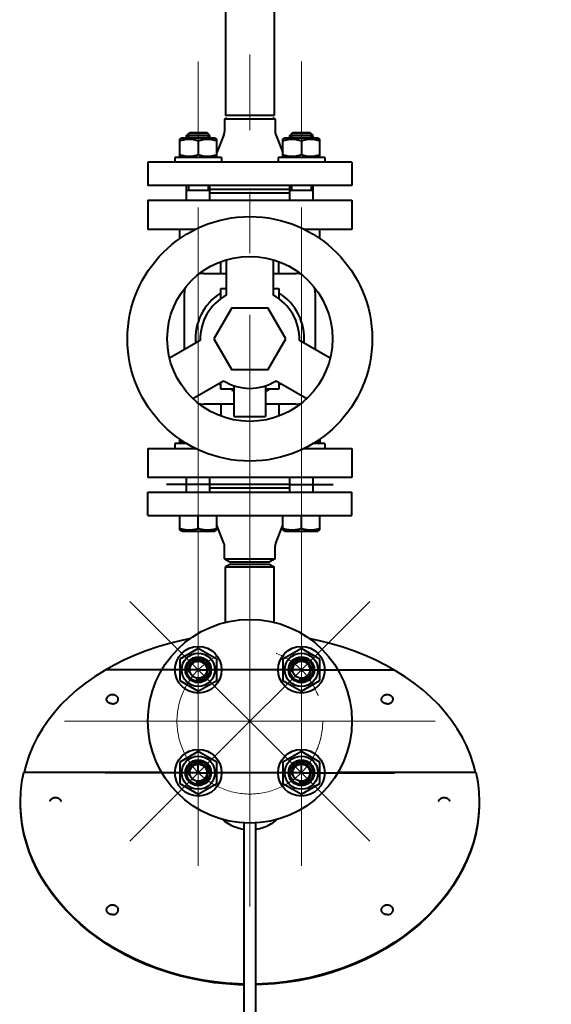
# Model space of a CAD drawing. Units: millimetres. Extents: x -32224 to -14404, y -25971 to -17571.
# Drawn here: x -28230 to -27957, y -18873 to -18366 of the extents above; entities that cross this region are included whole.
import ezdxf

# ---------------------------------------------------------------- set-up
doc = ezdxf.new("R2010")
doc.units = ezdxf.units.MM
doc.linetypes.add('CENTER', pattern=[50.8, 31.75, -6.35, 6.35, -6.35])
for name, color, linetype, lineweight in [('котел', 150, 'Continuous', 40), ('оси', 253, 'CENTER', 13), ('размеры', 253, 'Continuous', 13)]:
    doc.layers.add(name, color=color, linetype=linetype, lineweight=lineweight)
doc.styles.add('энтророс', font='geniso.shx', dxfattribs={"height": 60})
doc.dimstyles.new('20', dxfattribs={"dimtxt": 60, "dimasz": 50, "dimexe": 20, "dimexo": 0.625, "dimgap": 20, "dimtad": 1, "dimdec": 0, "dimtxsty": 'энтророс', "dimcen": 2.5, "dimadec": 0, "dimazin": 0, "dimtfac": 1, "dimtdec": 0, "dimtmove": 0, "dimatfit": 3, "dimfxl": 1, "dimarcsym": 0})

# ---------------------------------------------------------------- blocks, each defined once
blk = doc.blocks.new('*D9')
at = {"layer": 'Defpoints', "color": 0, "ltscale": 10, "transparency": 16777216}
for p in [(-25101.28, -17860.24), (-25101.28, -18462.41), (-29336.68, -19256.51)]:
    blk.add_point(p, dxfattribs=at)
at = {"layer": 'размеры', "color": 0, "lineweight": -2, "ltscale": 10, "transparency": 16777216}
for p, q in [((-29336.68, -19255.88), (-29336.68, -17840.24)), ((-25101.28, -18461.78), (-25101.28, -17840.24)), ((-29286.68, -17860.24), (-25151.28, -17860.24))]:
    blk.add_line(p, q, dxfattribs=at)
at = {"layer": 'размеры', "color": 0, "ltscale": 10, "transparency": 16777216}
for points in [[(-29286.68, -17851.9), (-29286.68, -17868.57), (-29336.68, -17860.24)], [(-25151.28, -17851.9), (-25151.28, -17868.57), (-25101.28, -17860.24)]]:
    blk.add_solid(points, dxfattribs=at)
at = {"layer": 'размеры', "color": 0, "ltscale": 10, "transparency": 16777216, "insert": (-27304.7, -17810.23), "char_height": 60, "attachment_point": 5, "style": 'энтророс'}
blk.add_mtext('4235', dxfattribs=at)

msp = doc.modelspace()

# ---------------------------------------------------------------- linework, layer by layer
at = {"layer": 'котел'}
for p, q in [((-28124.48, -18340.39), (-28124.48, -18415.39)), ((-28099.48, -18340.39), (-28099.48, -18415.39)), ((-28124.98, -18417.12), (-28123.86, -18416.47)), ((-28124.98, -18417.12), (-28124.98, -18423.52)), ((-28098.98, -18417.12), (-28124.98, -18417.12)), ((-28099.48, -18415.39), (-28124.48, -18415.39)), ((-28098.98, -18417.12), (-28100.11, -18416.47)), ((-28098.98, -18417.12), (-28098.98, -18423.52)), ((-28144.5, -18425.59), (-28142.9, -18423.99)), ((-28142.9, -18423.99), (-28134.1, -18423.99)), ((-28132.5, -18425.59), (-28134.1, -18423.99)), ((-28091.47, -18425.59), (-28089.87, -18423.99)), ((-28089.87, -18423.99), (-28081.07, -18423.99)), ((-28079.47, -18425.59), (-28081.07, -18423.99)), ((-28148.02, -18427.45), (-28147.05, -18426.89)), ((-28148, -18436.34), (-28148, -18427.44)), ((-28147.05, -18426.89), (-28129.95, -18426.89)), ((-28144.5, -18426.89), (-28144.5, -18425.59)), ((-28144.5, -18425.59), (-28132.5, -18425.59)), ((-28143.56, -18424.64), (-28143.56, -18426.89)), ((-28133.45, -18424.64), (-28143.56, -18424.64)), ((-28138.5, -18428.29), (-28138.5, -18435.49)), ((-28133.45, -18424.64), (-28133.45, -18426.89)), ((-28132.5, -18426.89), (-28132.5, -18425.59)), ((-28128.98, -18427.45), (-28129.95, -18426.89)), ((-28125.31, -18425.19), (-28129, -18434.43)), ((-28129, -18436.34), (-28129, -18427.44)), ((-28098.66, -18425.19), (-28094.97, -18434.43)), ((-28094.99, -18427.45), (-28094.02, -18426.89)), ((-28094.97, -18436.34), (-28094.97, -18427.44)), ((-28094.02, -18426.89), (-28076.92, -18426.89)), ((-28091.47, -18426.89), (-28091.47, -18425.59)), ((-28091.47, -18425.59), (-28079.47, -18425.59)), ((-28090.52, -18424.64), (-28090.52, -18426.89)), ((-28080.41, -18424.64), (-28090.52, -18424.64)), ((-28085.47, -18428.29), (-28085.47, -18435.49)), ((-28080.41, -18424.64), (-28080.41, -18426.89)), ((-28079.47, -18426.89), (-28079.47, -18425.59)), ((-28075.95, -18427.45), (-28076.92, -18426.89)), ((-28075.97, -18436.34), (-28075.97, -18427.44)), ((-28150.5, -18436.89), (-28150.5, -18439.39)), ((-28126.5, -18436.89), (-28150.5, -18436.89)), ((-28147.05, -18436.89), (-28148.02, -18436.33)), ((-28129.95, -18436.89), (-28128.98, -18436.33)), ((-28126.5, -18436.89), (-28126.5, -18439.39)), ((-28097.47, -18436.89), (-28097.47, -18439.39)), ((-28073.47, -18436.89), (-28097.47, -18436.89)), ((-28094.02, -18436.89), (-28094.99, -18436.33)), ((-28076.92, -18436.89), (-28075.95, -18436.33)), ((-28073.47, -18436.89), (-28073.47, -18439.39)), ((-28164.48, -18439.39), (-28164.48, -18451.39)), ((-28059.48, -18439.39), (-28164.48, -18439.39)), ((-28059.48, -18439.39), (-28059.48, -18451.39)), ((-28059.48, -18451.39), (-28164.48, -18451.39)), ((-28144.5, -18458.99), (-28144.5, -18451.39)), ((-28132.5, -18453.99), (-28144.5, -18453.99)), ((-28143.56, -18451.39), (-28143.56, -18453.99)), ((-28133.45, -18451.39), (-28133.45, -18453.99)), ((-28132.5, -18458.99), (-28132.5, -18451.39)), ((-28091.47, -18453.39), (-28132.5, -18453.39)), ((-28091.47, -18458.99), (-28091.47, -18451.39)), ((-28079.47, -18453.99), (-28091.47, -18453.99)), ((-28090.52, -18451.39), (-28090.52, -18453.99)), ((-28080.41, -18451.39), (-28080.41, -18453.99)), ((-28079.47, -18458.99), (-28079.47, -18451.39)), ((-28164.48, -18458.99), (-28164.48, -18473.99)), ((-28164.48, -18458.99), (-28059.48, -18458.99)), ((-28091.47, -18455.39), (-28132.5, -18455.39)), ((-28059.48, -18458.99), (-28059.48, -18473.99)), ((-28139.94, -18473.99), (-28164.48, -18473.99)), ((-28148, -18478.76), (-28148, -18473.99)), ((-28059.48, -18473.99), (-28084.02, -18473.99)), ((-28075.97, -18478.76), (-28075.97, -18473.99)), ((-28123.98, -18507.89), (-28123.98, -18489.62)), ((-28099.98, -18489.62), (-28099.98, -18507.89)), ((-28126.98, -18496.7), (-28126.98, -18490.72)), ((-28096.98, -18496.7), (-28096.98, -18490.79)), ((-28135.67, -18496.7), (-28123.98, -18496.7)), ((-28099.98, -18496.7), (-28088.3, -18496.7)), ((-28126.98, -18509.81), (-28126.98, -18504.39)), ((-28126.98, -18504.39), (-28123.98, -18504.39)), ((-28099.98, -18504.39), (-28096.98, -18504.39)), ((-28096.98, -18504.39), (-28096.98, -18509.81)), ((-28145.67, -18535.98), (-28145.67, -18506.7)), ((-28078.3, -18506.7), (-28078.3, -18535.98)), ((-28121.22, -18514.39), (-28130.46, -18530.39)), ((-28121.22, -18514.39), (-28102.75, -18514.39)), ((-28093.51, -18530.39), (-28102.75, -18514.39)), ((-28130.46, -18530.39), (-28121.22, -18546.39)), ((-28102.75, -18546.39), (-28093.51, -18530.39)), ((-28137.47, -18531.25), (-28153.29, -18540.38)), ((-28070.68, -18540.38), (-28086.5, -18531.25)), ((-28102.75, -18546.39), (-28121.22, -18546.39)), ((-28141.29, -18561.17), (-28125.47, -18552.03)), ((-28126.98, -18556.39), (-28126.98, -18552.91)), ((-28119.98, -18570.39), (-28119.98, -18554.58)), ((-28103.98, -18554.58), (-28103.98, -18570.39)), ((-28098.5, -18552.03), (-28082.68, -18561.17)), ((-28096.98, -18552.91), (-28096.98, -18556.39)), ((-28119.98, -18556.39), (-28126.98, -18556.39)), ((-28096.98, -18556.39), (-28103.98, -18556.39)), ((-28119.98, -18564.08), (-28135.67, -18564.08)), ((-28126.98, -18564.08), (-28126.98, -18569.94)), ((-28088.3, -18564.08), (-28103.98, -18564.08)), ((-28096.98, -18564.08), (-28096.98, -18570)), ((-28119.98, -18570.39), (-28103.98, -18570.39)), ((-28150.5, -18584.29), (-28150.5, -18586.79)), ((-28144.27, -18584.29), (-28150.5, -18584.29)), ((-28147.05, -18584.29), (-28148.02, -18583.73)), ((-28148, -18583.74), (-28148, -18582.02)), ((-28073.47, -18584.29), (-28079.69, -18584.29)), ((-28076.92, -18584.29), (-28075.95, -18583.73)), ((-28075.97, -18582.02), (-28075.97, -18583.74)), ((-28073.47, -18584.29), (-28073.47, -18586.79)), ((-28164.48, -18586.79), (-28164.48, -18601.79)), ((-28164.48, -18586.79), (-28139.94, -18586.79)), ((-28084.02, -18586.79), (-28059.48, -18586.79)), ((-28059.48, -18586.79), (-28059.48, -18601.79)), ((-28059.48, -18601.79), (-28164.48, -18601.79)), ((-28132.5, -18605.39), (-28154.84, -18605.39)), ((-28144.5, -18609.39), (-28144.5, -18601.79)), ((-28132.5, -18609.39), (-28132.5, -18601.79)), ((-28091.47, -18605.39), (-28132.5, -18605.39)), ((-28091.47, -18609.39), (-28091.47, -18601.79)), ((-28091.47, -18605.39), (-28069.13, -18605.39)), ((-28079.47, -18609.39), (-28079.47, -18601.79)), ((-28164.48, -18621.39), (-28164.48, -18609.39)), ((-28164.48, -18609.39), (-28059.48, -18609.39)), ((-28091.47, -18607.39), (-28132.5, -18607.39)), ((-28059.48, -18621.39), (-28059.48, -18609.39)), ((-28164.48, -18621.39), (-28059.48, -18621.39)), ((-28148, -18628.84), (-28148, -18621.39)), ((-28138.5, -18627.99), (-28138.5, -18621.39)), ((-28129, -18628.84), (-28129, -18621.39)), ((-28094.97, -18628.84), (-28094.97, -18621.39)), ((-28085.47, -18627.99), (-28085.47, -18621.39)), ((-28075.97, -18628.84), (-28075.97, -18621.39)), ((-28125.31, -18635.58), (-28129, -18626.35)), ((-28098.66, -18635.58), (-28094.97, -18626.35)), ((-28147.05, -18629.39), (-28148, -18628.84)), ((-28147.05, -18629.39), (-28129.95, -18629.39)), ((-28129.95, -18629.39), (-28129, -18628.84)), ((-28094.02, -18629.39), (-28094.97, -18628.84)), ((-28094.02, -18629.39), (-28076.92, -18629.39)), ((-28076.92, -18629.39), (-28075.97, -18628.84)), ((-28124.98, -18643.66), (-28124.98, -18637.26)), ((-28098.98, -18643.66), (-28098.98, -18637.26)), ((-28124.98, -18643.66), (-28121.98, -18645.39)), ((-28124.98, -18643.66), (-28098.98, -18643.66)), ((-28121.98, -18646.39), (-28124.48, -18647.83)), ((-28101.98, -18645.39), (-28121.98, -18645.39)), ((-28121.98, -18646.39), (-28101.98, -18646.39)), ((-28098.98, -18643.66), (-28101.98, -18645.39)), ((-28101.98, -18646.39), (-28099.48, -18647.83)), ((-28124.48, -18676.4), (-28124.48, -18647.83)), ((-28124.48, -18647.83), (-28099.48, -18647.83)), ((-28099.48, -18676.4), (-28099.48, -18647.83)), ((-28138.5, -18689.9), (-28148, -18695.39)), ((-28129, -18695.39), (-28138.5, -18689.9)), ((-28085.47, -18689.9), (-28094.97, -18695.39)), ((-28075.97, -18695.39), (-28085.47, -18689.9)), ((-28148, -18695.39), (-28148, -18706.36)), ((-28129, -18706.36), (-28129, -18695.39)), ((-28094.97, -18695.39), (-28094.97, -18706.36)), ((-28075.97, -18706.36), (-28075.97, -18695.39)), ((-28138.5, -18700.87), (-28186.41, -18700.87)), ((-28138.5, -18700.87), (-28133.38, -18700.87)), ((-28085.47, -18700.87), (-28133.38, -18700.87)), ((-28085.47, -18700.87), (-28037.55, -18700.87)), ((-28148, -18706.36), (-28138.5, -18711.84)), ((-28138.5, -18711.84), (-28129, -18706.36)), ((-28094.97, -18706.36), (-28085.47, -18711.84)), ((-28085.47, -18711.84), (-28075.97, -18706.36)), ((-28138.5, -18742.94), (-28148, -18748.42)), ((-28129, -18748.42), (-28138.5, -18742.94)), ((-28085.47, -18742.94), (-28094.97, -18748.42)), ((-28075.97, -18748.42), (-28085.47, -18742.94)), ((-28148, -18748.42), (-28148, -18759.39)), ((-28129, -18759.39), (-28129, -18748.42)), ((-28094.97, -18748.42), (-28094.97, -18759.39)), ((-28075.97, -18759.39), (-28075.97, -18748.42)), ((-28228.28, -18753.59), (-28157.48, -18753.59)), ((-28138.5, -18753.91), (-28138.5, -18748.78)), ((-28085.47, -18753.91), (-28085.47, -18748.78)), ((-28066.49, -18753.59), (-27995.69, -18753.59)), ((-28138.5, -18753.91), (-28186.41, -18753.91)), ((-28138.5, -18753.91), (-28133.38, -18753.91)), ((-28085.47, -18753.91), (-28133.38, -18753.91)), ((-28085.47, -18753.91), (-28037.55, -18753.91)), ((-28148, -18759.39), (-28138.5, -18764.88)), ((-28138.5, -18764.88), (-28129, -18759.39)), ((-28094.97, -18759.39), (-28085.47, -18764.88)), ((-28085.47, -18764.88), (-28075.97, -18759.39)), ((-28229.98, -18769.24), (-28229.98, -18768.83)), ((-27993.98, -18768.83), (-27993.99, -18769.93)), ((-28229.98, -18770.18), (-28229.98, -18769.24)), ((-28229.98, -18770.36), (-28229.98, -18770.18)), ((-28229.97, -18770.87), (-28229.98, -18770.36)), ((-28229.96, -18771.02), (-28229.97, -18770.87)), ((-28229.96, -18771.17), (-28229.96, -18771.02)), ((-28229.67, -18775.83), (-28229.96, -18771.17)), ((-27994, -18771.02), (-27994.01, -18771.17)), ((-27993.99, -18770.36), (-27994, -18770.87)), ((-27994, -18770.87), (-27994, -18771.02)), ((-27993.99, -18769.93), (-27993.99, -18770.18)), ((-27993.99, -18770.18), (-27993.99, -18770.36)), ((-28114.98, -19074.89), (-28114.98, -18779.89)), ((-28108.98, -19074.89), (-28108.98, -18779.89))]:
    msp.add_line(p, q, dxfattribs=at)
for points in [[(-28148, -18428.29), (-28147.63, -18428.17), (-28147.26, -18428.05), (-28146.9, -18427.95), (-28146.55, -18427.86), (-28146.19, -18427.78), (-28145.84, -18427.7), (-28145.5, -18427.64), (-28145.15, -18427.58), (-28144.8, -18427.53), (-28144.46, -18427.5), (-28144.11, -18427.47), (-28143.77, -18427.45), (-28143.42, -18427.44), (-28143.08, -18427.44), (-28142.73, -18427.45), (-28142.39, -18427.47), (-28142.04, -18427.5), (-28141.7, -18427.53), (-28141.35, -18427.58), (-28141, -18427.64), (-28140.66, -18427.7), (-28140.31, -18427.78), (-28139.95, -18427.86), (-28139.6, -18427.95), (-28139.24, -18428.05), (-28138.87, -18428.17), (-28138.5, -18428.29)], [(-28138.5, -18428.29), (-28138.13, -18428.17), (-28137.76, -18428.05), (-28137.4, -18427.95), (-28137.05, -18427.86), (-28136.69, -18427.78), (-28136.34, -18427.7), (-28136, -18427.64), (-28135.65, -18427.58), (-28135.3, -18427.53), (-28134.96, -18427.5), (-28134.61, -18427.47), (-28134.27, -18427.45), (-28133.92, -18427.44), (-28133.58, -18427.44), (-28133.23, -18427.45), (-28132.89, -18427.47), (-28132.54, -18427.5), (-28132.2, -18427.53), (-28131.85, -18427.58), (-28131.5, -18427.64), (-28131.16, -18427.7), (-28130.81, -18427.78), (-28130.45, -18427.86), (-28130.1, -18427.95), (-28129.74, -18428.05), (-28129.37, -18428.17), (-28129, -18428.29)], [(-28094.97, -18428.29), (-28094.6, -18428.17), (-28094.23, -18428.05), (-28093.87, -18427.95), (-28093.51, -18427.86), (-28093.16, -18427.78), (-28092.81, -18427.7), (-28092.46, -18427.64), (-28092.12, -18427.58), (-28091.77, -18427.53), (-28091.43, -18427.5), (-28091.08, -18427.47), (-28090.73, -18427.45), (-28090.39, -18427.44), (-28090.04, -18427.44), (-28089.7, -18427.45), (-28089.35, -18427.47), (-28089.01, -18427.5), (-28088.66, -18427.53), (-28088.32, -18427.58), (-28087.97, -18427.64), (-28087.62, -18427.7), (-28087.27, -18427.78), (-28086.92, -18427.86), (-28086.57, -18427.95), (-28086.2, -18428.05), (-28085.84, -18428.17), (-28085.47, -18428.29)], [(-28085.47, -18428.29), (-28085.1, -18428.17), (-28084.73, -18428.05), (-28084.37, -18427.95), (-28084.01, -18427.86), (-28083.66, -18427.78), (-28083.31, -18427.7), (-28082.96, -18427.64), (-28082.62, -18427.58), (-28082.27, -18427.53), (-28081.93, -18427.5), (-28081.58, -18427.47), (-28081.23, -18427.45), (-28080.89, -18427.44), (-28080.54, -18427.44), (-28080.2, -18427.45), (-28079.85, -18427.47), (-28079.51, -18427.5), (-28079.16, -18427.53), (-28078.82, -18427.58), (-28078.47, -18427.64), (-28078.12, -18427.7), (-28077.77, -18427.78), (-28077.42, -18427.86), (-28077.07, -18427.95), (-28076.7, -18428.05), (-28076.34, -18428.17), (-28075.97, -18428.29)], [(-28148, -18435.49), (-28147.63, -18435.61), (-28147.26, -18435.72), (-28146.9, -18435.82), (-28146.55, -18435.92), (-28146.19, -18436), (-28145.84, -18436.07), (-28145.5, -18436.14), (-28145.15, -18436.2), (-28144.8, -18436.24), (-28144.46, -18436.28), (-28144.11, -18436.31), (-28143.77, -18436.33), (-28143.42, -18436.34), (-28143.08, -18436.34), (-28142.73, -18436.33), (-28142.39, -18436.31), (-28142.04, -18436.28), (-28141.7, -18436.24), (-28141.35, -18436.2), (-28141, -18436.14), (-28140.66, -18436.07), (-28140.31, -18436), (-28139.95, -18435.92), (-28139.6, -18435.82), (-28139.24, -18435.72), (-28138.87, -18435.61), (-28138.5, -18435.49)], [(-28138.5, -18435.49), (-28138.13, -18435.61), (-28137.76, -18435.72), (-28137.4, -18435.82), (-28137.05, -18435.92), (-28136.69, -18436), (-28136.34, -18436.07), (-28136, -18436.14), (-28135.65, -18436.2), (-28135.3, -18436.24), (-28134.96, -18436.28), (-28134.61, -18436.31), (-28134.27, -18436.33), (-28133.92, -18436.34), (-28133.58, -18436.34), (-28133.23, -18436.33), (-28132.89, -18436.31), (-28132.54, -18436.28), (-28132.2, -18436.24), (-28131.85, -18436.2), (-28131.5, -18436.14), (-28131.16, -18436.07), (-28130.81, -18436), (-28130.45, -18435.92), (-28130.1, -18435.82), (-28129.74, -18435.72), (-28129.37, -18435.61), (-28129, -18435.49)], [(-28094.97, -18435.49), (-28094.6, -18435.61), (-28094.23, -18435.72), (-28093.87, -18435.82), (-28093.51, -18435.92), (-28093.16, -18436), (-28092.81, -18436.07), (-28092.46, -18436.14), (-28092.12, -18436.2), (-28091.77, -18436.24), (-28091.43, -18436.28), (-28091.08, -18436.31), (-28090.73, -18436.33), (-28090.39, -18436.34), (-28090.04, -18436.34), (-28089.7, -18436.33), (-28089.35, -18436.31), (-28089.01, -18436.28), (-28088.66, -18436.24), (-28088.32, -18436.2), (-28087.97, -18436.14), (-28087.62, -18436.07), (-28087.27, -18436), (-28086.92, -18435.92), (-28086.57, -18435.82), (-28086.2, -18435.72), (-28085.84, -18435.61), (-28085.47, -18435.49)], [(-28085.47, -18435.49), (-28085.1, -18435.61), (-28084.73, -18435.72), (-28084.37, -18435.82), (-28084.01, -18435.92), (-28083.66, -18436), (-28083.31, -18436.07), (-28082.96, -18436.14), (-28082.62, -18436.2), (-28082.27, -18436.24), (-28081.93, -18436.28), (-28081.58, -18436.31), (-28081.23, -18436.33), (-28080.89, -18436.34), (-28080.54, -18436.34), (-28080.2, -18436.33), (-28079.85, -18436.31), (-28079.51, -18436.28), (-28079.16, -18436.24), (-28078.82, -18436.2), (-28078.47, -18436.14), (-28078.12, -18436.07), (-28077.77, -18436), (-28077.42, -18435.92), (-28077.07, -18435.82), (-28076.7, -18435.72), (-28076.34, -18435.61), (-28075.97, -18435.49)], [(-28132.17, -18451.39), (-28132.32, -18451.52), (-28132.49, -18451.63), (-28132.5, -18451.63)], [(-28091.47, -18451.63), (-28091.48, -18451.62), (-28091.65, -18451.52), (-28091.8, -18451.39)], [(-28148, -18582.89), (-28147.63, -18583.01), (-28147.26, -18583.12), (-28146.9, -18583.22), (-28146.55, -18583.32), (-28146.19, -18583.4), (-28145.84, -18583.47), (-28145.61, -18583.52)], [(-28078.36, -18583.52), (-28078.12, -18583.47), (-28077.77, -18583.4), (-28077.42, -18583.32), (-28077.07, -18583.22), (-28076.7, -18583.12), (-28076.34, -18583.01), (-28075.97, -18582.89)], [(-28132.5, -18609.15), (-28132.48, -18609.15), (-28132.32, -18609.26), (-28132.17, -18609.39)], [(-28091.8, -18609.39), (-28091.64, -18609.26), (-28091.48, -18609.15), (-28091.47, -18609.14)], [(-28148, -18627.99), (-28147.58, -18628.13), (-28147.17, -18628.25), (-28146.77, -18628.36), (-28146.37, -18628.46), (-28145.97, -18628.55), (-28145.58, -18628.62), (-28145.19, -18628.69), (-28144.8, -18628.74), (-28144.41, -18628.79), (-28144.03, -18628.82), (-28143.64, -18628.83), (-28143.25, -18628.84), (-28142.86, -18628.83), (-28142.47, -18628.82), (-28142.08, -18628.79), (-28141.7, -18628.74), (-28141.31, -18628.69), (-28140.92, -18628.62), (-28140.53, -18628.55), (-28140.13, -18628.46), (-28139.73, -18628.36), (-28139.33, -18628.25), (-28138.92, -18628.13), (-28138.5, -18627.99)], [(-28138.5, -18627.99), (-28138.08, -18628.13), (-28137.67, -18628.25), (-28137.27, -18628.36), (-28136.87, -18628.46), (-28136.47, -18628.55), (-28136.08, -18628.62), (-28135.69, -18628.69), (-28135.3, -18628.74), (-28134.91, -18628.79), (-28134.53, -18628.82), (-28134.14, -18628.83), (-28133.75, -18628.84), (-28133.36, -18628.83), (-28132.97, -18628.82), (-28132.58, -18628.79), (-28132.2, -18628.74), (-28131.81, -18628.69), (-28131.42, -18628.62), (-28131.03, -18628.55), (-28130.63, -18628.46), (-28130.23, -18628.36), (-28129.83, -18628.25), (-28129.42, -18628.13), (-28129, -18627.99)], [(-28094.97, -18627.99), (-28094.55, -18628.13), (-28094.14, -18628.25), (-28093.73, -18628.36), (-28093.33, -18628.46), (-28092.94, -18628.55), (-28092.55, -18628.62), (-28092.16, -18628.69), (-28091.77, -18628.74), (-28091.38, -18628.79), (-28090.99, -18628.82), (-28090.6, -18628.83), (-28090.22, -18628.84), (-28089.83, -18628.83), (-28089.44, -18628.82), (-28089.05, -18628.79), (-28088.66, -18628.74), (-28088.27, -18628.69), (-28087.88, -18628.62), (-28087.49, -18628.55), (-28087.1, -18628.46), (-28086.7, -18628.36), (-28086.29, -18628.25), (-28085.88, -18628.13), (-28085.47, -18627.99)], [(-28085.47, -18627.99), (-28085.05, -18628.13), (-28084.64, -18628.25), (-28084.23, -18628.36), (-28083.83, -18628.46), (-28083.44, -18628.55), (-28083.05, -18628.62), (-28082.66, -18628.69), (-28082.27, -18628.74), (-28081.88, -18628.79), (-28081.49, -18628.82), (-28081.1, -18628.83), (-28080.72, -18628.84), (-28080.33, -18628.83), (-28079.94, -18628.82), (-28079.55, -18628.79), (-28079.16, -18628.74), (-28078.77, -18628.69), (-28078.38, -18628.62), (-28077.99, -18628.55), (-28077.6, -18628.46), (-28077.2, -18628.36), (-28076.79, -18628.25), (-28076.38, -18628.13), (-28075.97, -18627.99)], [(-28142.97, -18685.01), (-28147.18, -18685.86), (-28153.33, -18687.37), (-28159.36, -18689.13), (-28165.25, -18691.12)], [(-27995.82, -18753.59), (-27996.83, -18749.69), (-27998.42, -18744.95), (-28000.36, -18740.3), (-28002.64, -18735.75), (-28005.24, -18731.32), (-28008.18, -18727.01), (-28011.43, -18722.84), (-28014.98, -18718.83), (-28018.84, -18714.97), (-28022.97, -18711.29), (-28027.38, -18707.79), (-28032.05, -18704.49), (-28036.96, -18701.38), (-28042.1, -18698.48), (-28047.45, -18695.8), (-28053, -18693.35), (-28058.72, -18691.12), (-28064.61, -18689.13), (-28070.63, -18687.37), (-28076.78, -18685.86), (-28081, -18685.01)], [(-28165.25, -18691.12), (-28170.97, -18693.35), (-28176.52, -18695.8), (-28181.87, -18698.48)], [(-28181.87, -18698.48), (-28187.01, -18701.38), (-28191.92, -18704.49), (-28196.58, -18707.79), (-28200.99, -18711.29), (-28205.13, -18714.97), (-28208.98, -18718.83), (-28212.54, -18722.84), (-28215.79, -18727.01), (-28218.72, -18731.32), (-28221.33, -18735.75), (-28223.61, -18740.3), (-28225.54, -18744.95), (-28227.14, -18749.69), (-28228.14, -18753.59)], [(-28182.69, -18718.38), (-28182.83, -18718.38), (-28182.96, -18718.37), (-28183.09, -18718.36), (-28183.22, -18718.35), (-28183.34, -18718.33), (-28183.47, -18718.31), (-28183.6, -18718.28), (-28183.72, -18718.25), (-28183.84, -18718.21), (-28183.96, -18718.18), (-28184.08, -18718.13), (-28184.19, -18718.09), (-28184.31, -18718.04), (-28184.42, -18717.98), (-28184.52, -18717.93), (-28184.62, -18717.87), (-28184.72, -18717.8), (-28184.82, -18717.74), (-28184.91, -18717.67), (-28184.99, -18717.6), (-28185.07, -18717.52), (-28185.15, -18717.44), (-28185.22, -18717.36), (-28185.29, -18717.28), (-28185.36, -18717.2), (-28185.41, -18717.11), (-28185.47, -18717.02), (-28185.51, -18716.93), (-28185.56, -18716.84), (-28185.59, -18716.75), (-28185.62, -18716.66), (-28185.65, -18716.56), (-28185.67, -18716.47), (-28185.68, -18716.37), (-28185.69, -18716.27), (-28185.69, -18716.18), (-28185.69, -18716.08), (-28185.68, -18715.99), (-28185.67, -18715.89), (-28185.65, -18715.8), (-28185.62, -18715.7), (-28185.6, -18715.62)], [(-28185.6, -18715.62), (-28185.55, -18715.5), (-28185.49, -18715.37), (-28185.43, -18715.25), (-28185.37, -18715.12), (-28185.3, -18715), (-28185.22, -18714.89), (-28185.13, -18714.77), (-28185.05, -18714.66), (-28184.95, -18714.56), (-28184.85, -18714.45), (-28184.75, -18714.36), (-28184.64, -18714.26), (-28184.53, -18714.18), (-28184.41, -18714.09), (-28184.29, -18714.02), (-28184.16, -18713.95), (-28184.04, -18713.88), (-28183.91, -18713.82), (-28183.78, -18713.77), (-28183.65, -18713.72), (-28183.51, -18713.68), (-28183.38, -18713.65), (-28183.24, -18713.62), (-28183.1, -18713.6), (-28182.97, -18713.59), (-28182.83, -18713.58), (-28182.69, -18713.57)], [(-28182.69, -18713.57), (-28182.55, -18713.58), (-28182.4, -18713.59), (-28182.26, -18713.6), (-28182.12, -18713.63), (-28181.98, -18713.66), (-28181.84, -18713.69), (-28181.71, -18713.73), (-28181.58, -18713.78), (-28181.45, -18713.84), (-28181.32, -18713.9), (-28181.2, -18713.96), (-28181.08, -18714.03), (-28180.96, -18714.11), (-28180.85, -18714.19), (-28180.74, -18714.27), (-28180.63, -18714.36), (-28180.53, -18714.46), (-28180.44, -18714.56), (-28180.34, -18714.66), (-28180.26, -18714.77), (-28180.18, -18714.88), (-28180.1, -18714.99), (-28180.03, -18715.11), (-28179.96, -18715.23), (-28179.9, -18715.36), (-28179.84, -18715.49), (-28179.79, -18715.62)], [(-28182.69, -18718.38), (-28182.56, -18718.38), (-28182.43, -18718.37), (-28182.3, -18718.36), (-28182.17, -18718.35), (-28182.04, -18718.33), (-28181.92, -18718.31), (-28181.79, -18718.28), (-28181.67, -18718.25), (-28181.55, -18718.21), (-28181.43, -18718.18), (-28181.31, -18718.13), (-28181.19, -18718.09), (-28181.08, -18718.04), (-28180.97, -18717.98), (-28180.87, -18717.93), (-28180.77, -18717.87), (-28180.67, -18717.8), (-28180.57, -18717.74), (-28180.48, -18717.67), (-28180.4, -18717.6), (-28180.31, -18717.52), (-28180.24, -18717.44), (-28180.16, -18717.36), (-28180.1, -18717.28), (-28180.03, -18717.2), (-28179.98, -18717.11), (-28179.92, -18717.02), (-28179.88, -18716.93), (-28179.83, -18716.84), (-28179.8, -18716.75), (-28179.77, -18716.66), (-28179.74, -18716.56), (-28179.72, -18716.47), (-28179.71, -18716.37), (-28179.7, -18716.27), (-28179.69, -18716.18), (-28179.7, -18716.08), (-28179.71, -18715.99), (-28179.72, -18715.89), (-28179.74, -18715.8), (-28179.77, -18715.7), (-28179.79, -18715.62)], [(-28041.27, -18718.38), (-28041.4, -18718.38), (-28041.53, -18718.37), (-28041.66, -18718.36), (-28041.79, -18718.35), (-28041.92, -18718.33), (-28042.05, -18718.31), (-28042.17, -18718.28), (-28042.3, -18718.25), (-28042.42, -18718.21), (-28042.54, -18718.18), (-28042.66, -18718.13), (-28042.77, -18718.09), (-28042.88, -18718.04), (-28042.99, -18717.98), (-28043.1, -18717.93), (-28043.2, -18717.87), (-28043.3, -18717.8), (-28043.39, -18717.74), (-28043.48, -18717.67), (-28043.57, -18717.6), (-28043.65, -18717.52), (-28043.73, -18717.44), (-28043.8, -18717.36), (-28043.87, -18717.28), (-28043.93, -18717.2), (-28043.99, -18717.11), (-28044.04, -18717.02), (-28044.09, -18716.93), (-28044.13, -18716.84), (-28044.17, -18716.75), (-28044.2, -18716.66), (-28044.23, -18716.56), (-28044.25, -18716.47), (-28044.26, -18716.37), (-28044.27, -18716.27), (-28044.27, -18716.18), (-28044.27, -18716.08), (-28044.26, -18715.99), (-28044.25, -18715.89), (-28044.23, -18715.8), (-28044.2, -18715.7), (-28044.18, -18715.62)], [(-28044.18, -18715.62), (-28044.13, -18715.5), (-28044.07, -18715.37), (-28044.01, -18715.25), (-28043.95, -18715.12), (-28043.87, -18715), (-28043.8, -18714.89), (-28043.71, -18714.77), (-28043.62, -18714.66), (-28043.53, -18714.56), (-28043.43, -18714.45), (-28043.33, -18714.36), (-28043.22, -18714.26), (-28043.1, -18714.18), (-28042.99, -18714.09), (-28042.87, -18714.02), (-28042.74, -18713.95), (-28042.62, -18713.88), (-28042.49, -18713.82), (-28042.36, -18713.77), (-28042.22, -18713.72), (-28042.09, -18713.68), (-28041.96, -18713.65), (-28041.82, -18713.62), (-28041.68, -18713.6), (-28041.55, -18713.59), (-28041.41, -18713.58), (-28041.27, -18713.57)], [(-28041.27, -18713.57), (-28041.13, -18713.58), (-28040.98, -18713.59), (-28040.84, -18713.6), (-28040.7, -18713.63), (-28040.56, -18713.66), (-28040.42, -18713.69), (-28040.29, -18713.73), (-28040.16, -18713.78), (-28040.03, -18713.84), (-28039.9, -18713.9), (-28039.78, -18713.96), (-28039.66, -18714.03), (-28039.54, -18714.11), (-28039.43, -18714.19), (-28039.32, -18714.27), (-28039.21, -18714.36), (-28039.11, -18714.46), (-28039.01, -18714.56), (-28038.92, -18714.66), (-28038.84, -18714.77), (-28038.76, -18714.88), (-28038.68, -18714.99), (-28038.61, -18715.11), (-28038.54, -18715.23), (-28038.48, -18715.36), (-28038.42, -18715.49), (-28038.37, -18715.62)], [(-28041.27, -18718.38), (-28041.14, -18718.38), (-28041.01, -18718.37), (-28040.88, -18718.36), (-28040.75, -18718.35), (-28040.62, -18718.33), (-28040.5, -18718.31), (-28040.37, -18718.28), (-28040.25, -18718.25), (-28040.12, -18718.21), (-28040.01, -18718.18), (-28039.89, -18718.13), (-28039.77, -18718.09), (-28039.66, -18718.04), (-28039.55, -18717.98), (-28039.45, -18717.93), (-28039.34, -18717.87), (-28039.25, -18717.8), (-28039.15, -18717.74), (-28039.06, -18717.67), (-28038.97, -18717.6), (-28038.89, -18717.52), (-28038.82, -18717.44), (-28038.74, -18717.36), (-28038.67, -18717.28), (-28038.61, -18717.2), (-28038.55, -18717.11), (-28038.5, -18717.02), (-28038.45, -18716.93), (-28038.41, -18716.84), (-28038.38, -18716.75), (-28038.34, -18716.66), (-28038.32, -18716.56), (-28038.3, -18716.47), (-28038.28, -18716.37), (-28038.28, -18716.27), (-28038.27, -18716.18), (-28038.28, -18716.08), (-28038.28, -18715.99), (-28038.3, -18715.89), (-28038.32, -18715.8), (-28038.34, -18715.7), (-28038.37, -18715.62)], [(-28229.98, -18768.83), (-28229.96, -18767.12), (-28229.9, -18765.41), (-28229.79, -18763.71), (-28229.65, -18762.01), (-28229.46, -18760.31), (-28229.22, -18758.62), (-28228.95, -18756.94), (-28228.63, -18755.26), (-28228.28, -18753.59)], [(-27995.69, -18753.59), (-27995.33, -18755.26), (-27995.02, -18756.94), (-27994.74, -18758.62), (-27994.51, -18760.31), (-27994.32, -18762.01), (-27994.17, -18763.71), (-27994.07, -18765.41), (-27994, -18767.12), (-27993.98, -18768.83)], [(-28214.86, -18768.64), (-28214.81, -18768.52), (-28214.76, -18768.39), (-28214.7, -18768.27), (-28214.63, -18768.15), (-28214.56, -18768.04), (-28214.48, -18767.92), (-28214.39, -18767.81), (-28214.3, -18767.7), (-28214.21, -18767.6), (-28214.11, -18767.5), (-28214.01, -18767.41), (-28213.9, -18767.32), (-28213.79, -18767.23), (-28213.67, -18767.16), (-28213.55, -18767.08), (-28213.43, -18767.01), (-28213.31, -18766.95), (-28213.18, -18766.89), (-28213.05, -18766.84), (-28212.92, -18766.8), (-28212.79, -18766.76), (-28212.66, -18766.72), (-28212.52, -18766.7), (-28212.39, -18766.68), (-28212.25, -18766.66), (-28212.12, -18766.65), (-28211.98, -18766.65)], [(-28211.98, -18766.65), (-28211.84, -18766.65), (-28211.7, -18766.66), (-28211.56, -18766.68), (-28211.42, -18766.7), (-28211.28, -18766.73), (-28211.15, -18766.77), (-28211.02, -18766.81), (-28210.89, -18766.85), (-28210.76, -18766.9), (-28210.63, -18766.96), (-28210.51, -18767.02), (-28210.39, -18767.09), (-28210.28, -18767.17), (-28210.16, -18767.25), (-28210.05, -18767.33), (-28209.95, -18767.42), (-28209.85, -18767.51), (-28209.76, -18767.6), (-28209.66, -18767.7), (-28209.58, -18767.81), (-28209.5, -18767.91), (-28209.42, -18768.03), (-28209.34, -18768.14), (-28209.28, -18768.26), (-28209.21, -18768.38), (-28209.16, -18768.51), (-28209.1, -18768.64)], [(-28014.86, -18768.64), (-28014.81, -18768.52), (-28014.76, -18768.39), (-28014.7, -18768.27), (-28014.63, -18768.15), (-28014.56, -18768.04), (-28014.48, -18767.92), (-28014.39, -18767.81), (-28014.3, -18767.7), (-28014.21, -18767.6), (-28014.11, -18767.5), (-28014.01, -18767.41), (-28013.9, -18767.32), (-28013.79, -18767.23), (-28013.67, -18767.16), (-28013.55, -18767.08), (-28013.43, -18767.01), (-28013.31, -18766.95), (-28013.18, -18766.89), (-28013.05, -18766.84), (-28012.92, -18766.8), (-28012.79, -18766.76), (-28012.66, -18766.72), (-28012.52, -18766.7), (-28012.39, -18766.68), (-28012.25, -18766.66), (-28012.12, -18766.65), (-28011.98, -18766.65)], [(-28011.98, -18766.65), (-28011.84, -18766.65), (-28011.7, -18766.66), (-28011.56, -18766.68), (-28011.42, -18766.7), (-28011.28, -18766.73), (-28011.15, -18766.77), (-28011.02, -18766.81), (-28010.89, -18766.85), (-28010.76, -18766.9), (-28010.63, -18766.96), (-28010.51, -18767.02), (-28010.39, -18767.09), (-28010.28, -18767.17), (-28010.16, -18767.25), (-28010.05, -18767.33), (-28009.95, -18767.42), (-28009.85, -18767.51), (-28009.76, -18767.6), (-28009.66, -18767.7), (-28009.58, -18767.81), (-28009.5, -18767.91), (-28009.42, -18768.03), (-28009.34, -18768.14), (-28009.28, -18768.26), (-28009.21, -18768.38), (-28009.16, -18768.51), (-28009.1, -18768.64)], [(-28185.92, -18842.06), (-28190.57, -18838.89), (-28194.98, -18835.55), (-28199.17, -18832.05), (-28203.14, -18828.38), (-28206.85, -18824.58), (-28210.32, -18820.64), (-28213.53, -18816.57), (-28216.48, -18812.39), (-28219.15, -18808.1), (-28221.55, -18803.71), (-28223.66, -18799.25), (-28225.46, -18794.73), (-28226.98, -18790.15), (-28228.19, -18785.54), (-28229.08, -18780.92), (-28229.67, -18776.28), (-28229.96, -18771.62)], [(-27994.01, -18771.17), (-27994.29, -18775.82), (-27994.88, -18780.44), (-27995.77, -18785.04), (-27996.97, -18789.64), (-27998.47, -18794.21), (-28000.27, -18798.72), (-28002.36, -18803.16), (-28004.74, -18807.54), (-28007.4, -18811.82), (-28010.32, -18815.99), (-28013.52, -18820.05), (-28016.96, -18823.98), (-28020.64, -18827.78), (-28024.58, -18831.44), (-28028.74, -18834.93), (-28033.13, -18838.28), (-28037.75, -18841.45), (-28042.57, -18844.45), (-28047.62, -18847.26), (-28052.88, -18849.88), (-28058.29, -18852.28), (-28063.86, -18854.45), (-28069.59, -18856.39), (-28075.42, -18858.08), (-28081.34, -18859.51), (-28087.34, -18860.7), (-28093.4, -18861.62), (-28099.5, -18862.29), (-28105.64, -18862.69), (-28108.98, -18862.77)], [(-27994.01, -18771.62), (-27994.29, -18776.26), (-27994.88, -18780.89), (-27995.77, -18785.49), (-27996.97, -18790.08), (-27998.47, -18794.65), (-28000.27, -18799.15), (-28002.36, -18803.59), (-28004.74, -18807.97), (-28007.4, -18812.25), (-28010.32, -18816.42), (-28013.52, -18820.48), (-28016.96, -18824.41), (-28020.64, -18828.2), (-28024.58, -18831.86), (-28028.74, -18835.35), (-28033.13, -18838.69), (-28037.75, -18841.87), (-28042.57, -18844.86), (-28047.62, -18847.67), (-28052.88, -18850.29), (-28058.29, -18852.69), (-28063.86, -18854.85), (-28069.59, -18856.8), (-28075.42, -18858.49), (-28081.34, -18859.92), (-28087.34, -18861.1), (-28093.4, -18862.03), (-28099.5, -18862.69), (-28105.64, -18863.09), (-28108.98, -18863.17)], [(-28185.92, -18841.65), (-28190.57, -18838.47), (-28194.98, -18835.13), (-28199.17, -18831.63), (-28203.14, -18827.96), (-28206.85, -18824.16), (-28210.32, -18820.22), (-28213.53, -18816.14), (-28216.48, -18811.96), (-28219.15, -18807.67), (-28221.55, -18803.27), (-28223.66, -18798.82), (-28225.46, -18794.29), (-28226.98, -18789.71), (-28228.19, -18785.1), (-28229.08, -18780.48), (-28229.67, -18775.83)], [(-28125.96, -18778), (-28125.49, -18778.43), (-28124.77, -18779.02), (-28124.01, -18779.58), (-28123.21, -18780.11), (-28122.36, -18780.6), (-28121.46, -18781.06), (-28120.52, -18781.48), (-28119.53, -18781.86), (-28118.5, -18782.2), (-28117.41, -18782.49), (-28116.28, -18782.74), (-28115.13, -18782.93), (-28114.98, -18782.95)], [(-28108.98, -18782.94), (-28108.01, -18782.8), (-28106.89, -18782.58), (-28105.81, -18782.3), (-28104.77, -18781.98), (-28103.78, -18781.62), (-28102.85, -18781.22), (-28101.96, -18780.79), (-28101.12, -18780.32), (-28100.32, -18779.83), (-28099.57, -18779.31), (-28098.86, -18778.75), (-28098.19, -18778.17), (-28098.01, -18777.99)], [(-28182.69, -18827.02), (-28182.83, -18827.02), (-28182.96, -18827.01), (-28183.09, -18827), (-28183.22, -18826.99), (-28183.34, -18826.97), (-28183.47, -18826.94), (-28183.6, -18826.91), (-28183.72, -18826.88), (-28183.84, -18826.84), (-28183.96, -18826.8), (-28184.08, -18826.75), (-28184.19, -18826.7), (-28184.31, -18826.65), (-28184.42, -18826.59), (-28184.52, -18826.53), (-28184.62, -18826.46), (-28184.72, -18826.39), (-28184.82, -18826.32), (-28184.91, -18826.25), (-28184.99, -18826.17), (-28185.07, -18826.09), (-28185.15, -18826), (-28185.22, -18825.91), (-28185.29, -18825.83), (-28185.36, -18825.73), (-28185.41, -18825.64), (-28185.47, -18825.54), (-28185.51, -18825.45), (-28185.56, -18825.35), (-28185.59, -18825.25), (-28185.62, -18825.15), (-28185.65, -18825.04), (-28185.67, -18824.94), (-28185.68, -18824.84), (-28185.69, -18824.73), (-28185.69, -18824.63), (-28185.69, -18824.52), (-28185.68, -18824.42), (-28185.67, -18824.32), (-28185.65, -18824.21), (-28185.62, -18824.11), (-28185.59, -18824.01), (-28185.56, -18823.91), (-28185.55, -18823.89)], [(-28185.55, -18823.89), (-28185.5, -18823.77), (-28185.44, -18823.65), (-28185.37, -18823.53), (-28185.31, -18823.42), (-28185.23, -18823.3), (-28185.15, -18823.19), (-28185.07, -18823.08), (-28184.98, -18822.98), (-28184.88, -18822.88), (-28184.78, -18822.79), (-28184.68, -18822.7), (-28184.58, -18822.61), (-28184.47, -18822.53), (-28184.35, -18822.45), (-28184.24, -18822.38), (-28184.12, -18822.32), (-28184, -18822.26), (-28183.87, -18822.2), (-28183.74, -18822.15), (-28183.62, -18822.11), (-28183.49, -18822.07), (-28183.36, -18822.04), (-28183.22, -18822.02), (-28183.09, -18822), (-28182.96, -18821.98), (-28182.83, -18821.97), (-28182.69, -18821.97)], [(-28182.69, -18821.97), (-28182.56, -18821.97), (-28182.42, -18821.98), (-28182.28, -18822), (-28182.15, -18822.02), (-28182.01, -18822.05), (-28181.88, -18822.08), (-28181.75, -18822.12), (-28181.62, -18822.16), (-28181.49, -18822.21), (-28181.37, -18822.27), (-28181.25, -18822.33), (-28181.13, -18822.39), (-28181.02, -18822.46), (-28180.91, -18822.54), (-28180.8, -18822.62), (-28180.7, -18822.7), (-28180.6, -18822.79), (-28180.5, -18822.89), (-28180.41, -18822.98), (-28180.32, -18823.08), (-28180.24, -18823.19), (-28180.16, -18823.3), (-28180.09, -18823.41), (-28180.02, -18823.52), (-28179.95, -18823.64), (-28179.89, -18823.76), (-28179.84, -18823.89)], [(-28182.69, -18827.02), (-28182.56, -18827.02), (-28182.43, -18827.01), (-28182.3, -18827), (-28182.17, -18826.99), (-28182.04, -18826.97), (-28181.92, -18826.94), (-28181.79, -18826.91), (-28181.67, -18826.88), (-28181.55, -18826.84), (-28181.43, -18826.8), (-28181.31, -18826.75), (-28181.19, -18826.7), (-28181.08, -18826.65), (-28180.97, -18826.59), (-28180.87, -18826.53), (-28180.77, -18826.46), (-28180.67, -18826.39), (-28180.57, -18826.32), (-28180.48, -18826.25), (-28180.4, -18826.17), (-28180.31, -18826.09), (-28180.24, -18826), (-28180.16, -18825.91), (-28180.1, -18825.83), (-28180.03, -18825.73), (-28179.98, -18825.64), (-28179.92, -18825.54), (-28179.88, -18825.45), (-28179.83, -18825.35), (-28179.8, -18825.25), (-28179.77, -18825.15), (-28179.74, -18825.04), (-28179.72, -18824.94), (-28179.71, -18824.84), (-28179.7, -18824.73), (-28179.69, -18824.63), (-28179.7, -18824.52), (-28179.71, -18824.42), (-28179.72, -18824.32), (-28179.74, -18824.21), (-28179.77, -18824.11), (-28179.8, -18824.01), (-28179.83, -18823.91), (-28179.84, -18823.89)], [(-28041.27, -18827.02), (-28041.4, -18827.02), (-28041.53, -18827.01), (-28041.66, -18827), (-28041.79, -18826.99), (-28041.92, -18826.97), (-28042.05, -18826.94), (-28042.17, -18826.91), (-28042.3, -18826.88), (-28042.42, -18826.84), (-28042.54, -18826.8), (-28042.66, -18826.75), (-28042.77, -18826.7), (-28042.88, -18826.65), (-28042.99, -18826.59), (-28043.1, -18826.53), (-28043.2, -18826.46), (-28043.3, -18826.39), (-28043.39, -18826.32), (-28043.48, -18826.25), (-28043.57, -18826.17), (-28043.65, -18826.09), (-28043.73, -18826), (-28043.8, -18825.91), (-28043.87, -18825.83), (-28043.93, -18825.73), (-28043.99, -18825.64), (-28044.04, -18825.54), (-28044.09, -18825.45), (-28044.13, -18825.35), (-28044.17, -18825.25), (-28044.2, -18825.15), (-28044.23, -18825.04), (-28044.25, -18824.94), (-28044.26, -18824.84), (-28044.27, -18824.73), (-28044.27, -18824.63), (-28044.27, -18824.52), (-28044.26, -18824.42), (-28044.25, -18824.32), (-28044.23, -18824.21), (-28044.2, -18824.11), (-28044.17, -18824.01), (-28044.13, -18823.91), (-28044.13, -18823.89)], [(-28044.13, -18823.89), (-28044.07, -18823.77), (-28044.02, -18823.65), (-28043.95, -18823.53), (-28043.88, -18823.42), (-28043.81, -18823.3), (-28043.73, -18823.19), (-28043.64, -18823.08), (-28043.56, -18822.98), (-28043.46, -18822.88), (-28043.36, -18822.79), (-28043.26, -18822.7), (-28043.16, -18822.61), (-28043.05, -18822.53), (-28042.93, -18822.45), (-28042.82, -18822.38), (-28042.7, -18822.32), (-28042.57, -18822.26), (-28042.45, -18822.2), (-28042.32, -18822.15), (-28042.2, -18822.11), (-28042.07, -18822.07), (-28041.93, -18822.04), (-28041.8, -18822.02), (-28041.67, -18822), (-28041.54, -18821.98), (-28041.41, -18821.97), (-28041.27, -18821.97)], [(-28041.27, -18821.97), (-28041.13, -18821.97), (-28041, -18821.98), (-28040.86, -18822), (-28040.72, -18822.02), (-28040.59, -18822.05), (-28040.46, -18822.08), (-28040.33, -18822.12), (-28040.2, -18822.16), (-28040.07, -18822.21), (-28039.95, -18822.27), (-28039.83, -18822.33), (-28039.71, -18822.39), (-28039.6, -18822.46), (-28039.49, -18822.54), (-28039.38, -18822.62), (-28039.28, -18822.7), (-28039.18, -18822.79), (-28039.08, -18822.89), (-28038.99, -18822.98), (-28038.9, -18823.08), (-28038.82, -18823.19), (-28038.74, -18823.3), (-28038.67, -18823.41), (-28038.6, -18823.52), (-28038.53, -18823.64), (-28038.47, -18823.76), (-28038.42, -18823.89)], [(-28041.27, -18827.02), (-28041.14, -18827.02), (-28041.01, -18827.01), (-28040.88, -18827), (-28040.75, -18826.99), (-28040.62, -18826.97), (-28040.5, -18826.94), (-28040.37, -18826.91), (-28040.25, -18826.88), (-28040.12, -18826.84), (-28040.01, -18826.8), (-28039.89, -18826.75), (-28039.77, -18826.7), (-28039.66, -18826.65), (-28039.55, -18826.59), (-28039.45, -18826.53), (-28039.34, -18826.46), (-28039.25, -18826.39), (-28039.15, -18826.32), (-28039.06, -18826.25), (-28038.97, -18826.17), (-28038.89, -18826.09), (-28038.82, -18826), (-28038.74, -18825.91), (-28038.67, -18825.83), (-28038.61, -18825.73), (-28038.55, -18825.64), (-28038.5, -18825.54), (-28038.45, -18825.45), (-28038.41, -18825.35), (-28038.38, -18825.25), (-28038.34, -18825.15), (-28038.32, -18825.04), (-28038.3, -18824.94), (-28038.28, -18824.84), (-28038.28, -18824.73), (-28038.27, -18824.63), (-28038.28, -18824.52), (-28038.28, -18824.42), (-28038.3, -18824.32), (-28038.32, -18824.21), (-28038.34, -18824.11), (-28038.38, -18824.01), (-28038.41, -18823.91), (-28038.42, -18823.89)], [(-28165.32, -18852.43), (-28170.74, -18850.05), (-28176.01, -18847.44), (-28181.07, -18844.64), (-28185.92, -18841.65)], [(-28165.32, -18852.84), (-28170.74, -18850.46), (-28176.01, -18847.85), (-28181.07, -18845.05), (-28185.92, -18842.06)], [(-28114.98, -18862.77), (-28117.93, -18862.71), (-28124.08, -18862.32), (-28130.18, -18861.67), (-28136.24, -18860.77), (-28142.25, -18859.6), (-28148.17, -18858.18), (-28154, -18856.5), (-28159.73, -18854.58), (-28165.32, -18852.43)], [(-28114.98, -18863.17), (-28117.93, -18863.11), (-28124.08, -18862.73), (-28130.18, -18862.08), (-28136.24, -18861.17), (-28142.25, -18860), (-28148.17, -18858.59), (-28154, -18856.91), (-28159.73, -18854.99), (-28165.32, -18852.84)]]:
    msp.add_lwpolyline(points, dxfattribs=at)
for centre, radius in [((-28111.98, -18530.39), 63), ((-28111.98, -18530.39), 42.5), ((-28111.98, -18727.39), 52.5), ((-28138.5, -18700.87), 12), ((-28138.5, -18700.87), 8.55), ((-28085.47, -18700.87), 12), ((-28085.47, -18700.87), 8.55), ((-28138.5, -18700.87), 6.65), ((-28138.5, -18700.87), 6), ((-28138.5, -18700.87), 4.4), ((-28085.47, -18700.87), 6.65), ((-28085.47, -18700.87), 6), ((-28085.47, -18700.87), 4.4), ((-28138.5, -18753.91), 12), ((-28085.47, -18753.91), 12), ((-28138.5, -18753.91), 8.55), ((-28138.5, -18753.91), 6.65), ((-28138.5, -18753.91), 6), ((-28085.47, -18753.91), 8.55), ((-28085.47, -18753.91), 6.65), ((-28085.47, -18753.91), 6), ((-28138.5, -18753.91), 4.4), ((-28085.47, -18753.91), 4.4)]:
    msp.add_circle(centre, radius, dxfattribs=at)
for centre, radius, start, end in [((-28129.48, -18423.52), 4.5, 338.1986, 0), ((-28094.48, -18423.52), 4.5, 180, 201.8014), ((-28135.67, -18506.7), 10, 90, 105.6358), ((-28088.3, -18506.7), 10, 75.361, 90), ((-28135.67, -18506.7), 10, 164.5438, 180), ((-28088.3, -18506.7), 10, 0, 15.189), ((-28111.98, -18530.39), 28, 122.4531, 184.4332), ((-28111.98, -18530.39), 25.5, 118.0725, 181.9275), ((-28111.98, -18530.39), 25.5, 358.0725, 61.9275), ((-28111.98, -18530.39), 28, 355.5668, 57.5468), ((-28111.98, -18530.39), 28, 235.5659, 237.5468), ((-28111.98, -18530.39), 25.5, 238.0725, 301.9275), ((-28111.98, -18530.39), 28, 302.4531, 304.4338), ((-28111.98, -18530.39), 28, 250.2995, 253.2676), ((-28111.98, -18530.39), 28, 286.7324, 290.4083), ((-28135.67, -18554.08), 10, 255.3656, 270), ((-28088.3, -18554.08), 10, 270, 284.6579), ((-28129.48, -18637.26), 4.5, 0, 21.8014), ((-28094.48, -18637.26), 4.5, 158.1986, 180), ((-28138.5, -18700.87), 5.05, 255, 195), ((-28085.47, -18700.87), 5.05, 255, 195), ((-28138.5, -18753.91), 5.05, 255, 195), ((-28085.47, -18753.91), 5.05, 255, 195)]:
    msp.add_arc(centre, radius, start, end, dxfattribs=at)
at = {"layer": 'оси', "ltscale": 5}
for p, q in [((-28138.5, -18428.29), (-28138.5, -18387.56)), ((-28111.98, -18676.82), (-28111.98, -18383.96)), ((-28085.47, -18428.29), (-28085.47, -18387.56)), ((-28138.5, -18621.39), (-28138.5, -18435.49)), ((-28085.47, -18621.39), (-28085.47, -18435.49)), ((-28138.5, -18673.22), (-28138.5, -18627.99)), ((-28085.47, -18673.22), (-28085.47, -18627.99)), ((-28138.5, -18700.87), (-28173.75, -18665.62)), ((-28085.47, -18700.87), (-28050.21, -18665.62)), ((-28138.5, -18700.87), (-28138.5, -18673.22)), ((-28111.98, -18727.39), (-28111.98, -18676.82)), ((-28085.47, -18700.87), (-28085.47, -18673.22)), ((-28138.5, -18700.87), (-28138.5, -18748.78)), ((-28138.5, -18700.87), (-28103.25, -18736.13)), ((-28085.47, -18700.87), (-28120.72, -18736.13)), ((-28085.47, -18700.87), (-28085.47, -18748.78)), ((-28111.98, -18727.39), (-28207.34, -18727.39)), ((-28111.98, -18727.39), (-28111.98, -18822.75)), ((-28111.98, -18727.39), (-28016.63, -18727.39)), ((-28138.5, -18753.91), (-28120.72, -18736.13)), ((-28085.47, -18753.91), (-28103.25, -18736.13)), ((-28138.5, -18753.91), (-28173.75, -18789.16)), ((-28138.5, -18753.91), (-28138.5, -18801.82)), ((-28085.47, -18753.91), (-28085.47, -18801.82)), ((-28085.47, -18753.91), (-28050.21, -18789.16))]:
    msp.add_line(p, q, dxfattribs=at)
msp.add_circle((-28111.98, -18727.39), 37.5, dxfattribs=at)

# ---------------------------------------------------------------- dimensions: what is measured, and where the dimension line sits
at = {"layer": 'размеры', "ltscale": 10}
dim = msp.add_linear_dim(base=(-25101.28, -17860.24), p1=(-29336.68, -19256.51), p2=(-25101.28, -18462.41), dimstyle='20', dxfattribs=at)
dim.commit()
dim.dimension.update_dxf_attribs({"geometry": '*D9', "text_midpoint": (-27304.7, -17860.24), "dimtype": 160})

doc.saveas('drawing.dxf')
